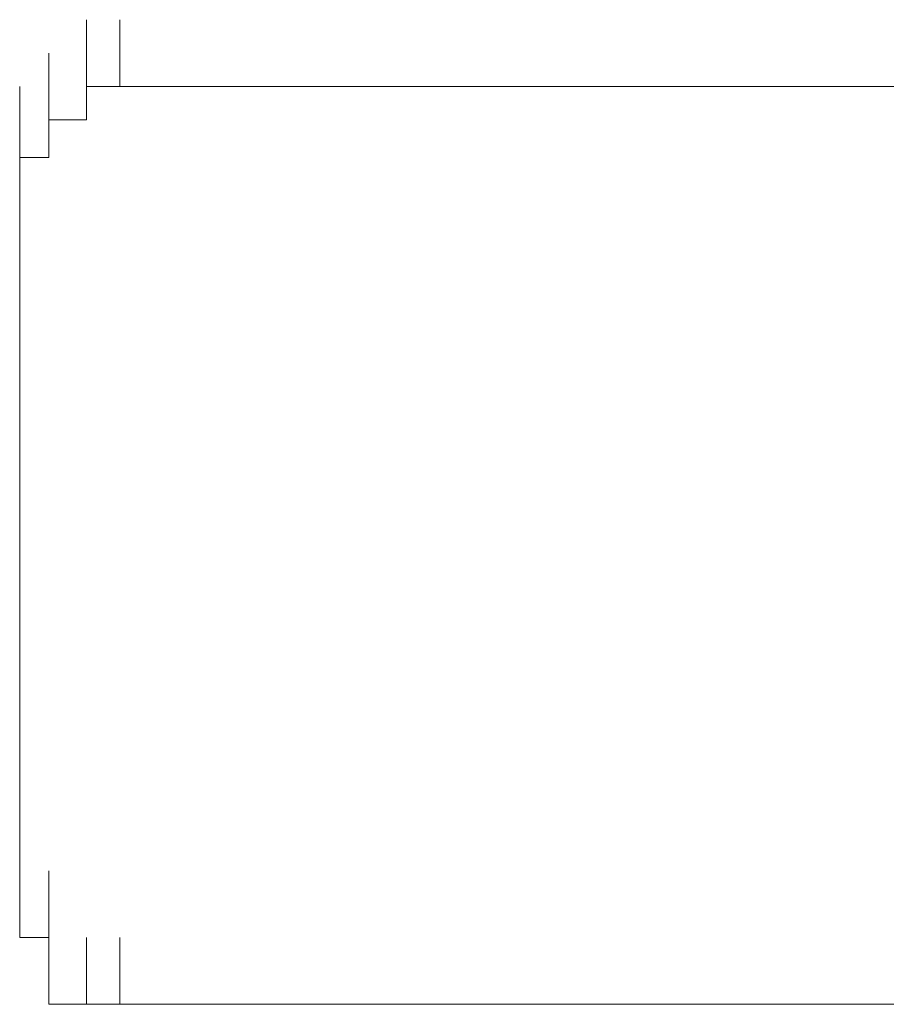
# Model space of a CAD drawing. Units: inches. Extents: x 245.6 to 333.7, y 10.2 to 62.5.
# Drawn here: x 261.3 to 261.3, y 30 to 30.1 of the extents above; entities that cross this region are included whole.
import ezdxf

# ---------------------------------------------------------------- set-up
doc = ezdxf.new("R2010")
doc.units = ezdxf.units.IN
doc.header["$MEASUREMENT"] = 0
doc.layers.add('图层 1', color=7, linetype='Continuous')

msp = doc.modelspace()

# ---------------------------------------------------------------- linework, layer by layer
at = {"layer": '图层 1', "lineweight": 0}
for points in [[(261.279487, 30.07086), (261.279487, 30.076373)], [(261.279487, 30.07086), (261.279487, 30.076373)], [(261.279487, 30.07086), (261.279487, 30.076373)], [(261.279487, 30.07086), (261.279487, 30.076373)], [(261.279487, 30.07086), (261.279487, 30.076373)], [(261.279487, 30.07086), (261.279487, 30.076373)], [(261.279487, 30.07086), (261.279487, 30.076373)], [(261.279487, 30.07086), (261.279487, 30.076373)], [(261.279487, 30.07086), (261.279487, 30.076373)], [(261.279487, 30.07086), (261.279487, 30.076373)], [(261.279487, 30.07086), (261.279487, 30.076373)], [(261.279487, 30.07086), (261.279487, 30.076373)], [(261.279487, 30.07086), (261.279487, 30.076373)], [(261.279487, 30.07086), (261.279487, 30.076373)], [(261.279487, 30.07086), (261.279487, 30.076373)], [(261.279487, 30.07086), (261.279487, 30.076373)], [(261.279487, 30.07086), (261.279487, 30.076373)], [(261.282243, 30.07086), (261.282243, 30.076373)], [(261.282243, 30.07086), (261.282243, 30.076373)], [(261.282243, 30.07086), (261.282243, 30.076373)], [(261.282243, 30.07086), (261.282243, 30.076373)], [(261.282243, 30.07086), (261.282243, 30.076373)], [(261.282243, 30.07086), (261.282243, 30.076373)], [(261.282243, 30.07086), (261.282243, 30.076373)], [(261.282243, 30.07086), (261.282243, 30.076373)], [(261.282243, 30.07086), (261.282243, 30.076373)], [(261.282243, 30.07086), (261.282243, 30.076373)], [(261.282243, 30.07086), (261.282243, 30.076373)], [(261.282243, 30.07086), (261.282243, 30.076373)], [(261.282243, 30.07086), (261.282243, 30.076373)], [(261.282243, 30.07086), (261.282243, 30.076373)], [(261.282243, 30.07086), (261.282243, 30.076373)], [(261.282243, 30.07086), (261.282243, 30.076373)], [(261.282243, 30.07086), (261.282243, 30.076373)], [(261.282243, 30.07086), (261.282243, 30.076373)], [(261.282243, 30.07086), (261.282243, 30.076373)], [(261.282243, 30.07086), (261.282243, 30.076373)], [(261.276386, 30.068104), (261.276386, 30.073617)], [(261.276386, 30.068104), (261.276386, 30.073617)], [(261.276386, 30.068104), (261.276386, 30.073617)], [(261.276386, 30.068104), (261.276386, 30.073617)], [(261.276386, 30.068104), (261.276386, 30.073617)], [(261.276386, 30.068104), (261.276386, 30.073617)], [(261.276386, 30.068104), (261.276386, 30.073617)], [(261.276386, 30.068104), (261.276386, 30.073617)], [(261.276386, 30.068104), (261.276386, 30.073617)], [(261.276386, 30.068104), (261.276386, 30.073617)], [(261.276386, 30.068104), (261.276386, 30.073617)], [(261.276386, 30.068104), (261.276386, 30.073617)], [(261.276386, 30.068104), (261.276386, 30.073617)], [(261.276386, 30.068104), (261.276386, 30.073617)], [(261.276386, 30.068104), (261.276386, 30.073617)], [(261.276386, 30.068104), (261.276386, 30.073617)], [(261.276386, 30.068104), (261.276386, 30.073617)], [(261.276386, 30.068104), (261.276386, 30.073617)], [(261.276386, 30.068104), (261.276386, 30.073617)], [(261.276386, 30.068104), (261.276386, 30.073617)], [(261.276386, 30.068104), (261.276386, 30.073617)], [(261.276386, 30.068104), (261.276386, 30.073617)], [(261.279487, 30.068104), (261.279487, 30.073617)], [(261.279487, 30.068104), (261.279487, 30.073617)], [(261.279487, 30.068104), (261.279487, 30.073617)], [(261.279487, 30.068104), (261.279487, 30.073617)], [(261.279487, 30.068104), (261.279487, 30.073617)], [(261.273975, 30.065004), (261.273975, 30.07086)], [(261.273975, 30.065004), (261.273975, 30.07086)], [(261.276386, 30.065004), (261.276386, 30.07086)], [(261.276386, 30.065004), (261.276386, 30.07086)], [(261.276386, 30.065004), (261.276386, 30.07086)], [(261.276386, 30.065004), (261.276386, 30.07086)], [(261.276386, 30.065004), (261.276386, 30.07086)], [(261.276386, 30.065004), (261.276386, 30.07086)], [(261.276386, 30.065004), (261.276386, 30.07086)], [(261.276386, 30.065004), (261.276386, 30.07086)], [(261.276386, 30.065004), (261.276386, 30.07086)], [(261.276386, 30.065004), (261.276386, 30.07086)], [(261.276386, 30.065004), (261.276386, 30.07086)], [(261.276386, 30.065004), (261.276386, 30.07086)], [(261.276386, 30.065004), (261.276386, 30.07086)], [(261.276386, 30.065004), (261.276386, 30.07086)], [(261.276386, 30.065004), (261.276386, 30.07086)], [(261.276386, 30.065004), (261.276386, 30.07086)], [(261.276386, 30.065004), (261.276386, 30.07086)], [(261.276386, 30.065004), (261.276386, 30.07086)], [(261.282243, 30.07086), (261.279487, 30.07086)], [(261.279487, 30.07086), (261.279487, 30.068104)], [(261.282243, 30.07086), (261.399721, 30.07086)], [(261.273975, 30.062248), (261.273975, 30.068104)], [(261.273975, 30.062248), (261.273975, 30.068104)], [(261.273975, 30.062248), (261.273975, 30.068104)], [(261.273975, 30.062248), (261.273975, 30.068104)], [(261.273975, 30.062248), (261.273975, 30.068104)], [(261.273975, 30.062248), (261.273975, 30.068104)], [(261.273975, 30.062248), (261.273975, 30.068104)], [(261.273975, 30.062248), (261.273975, 30.068104)], [(261.273975, 30.062248), (261.273975, 30.068104)], [(261.279487, 30.068104), (261.276386, 30.068104)], [(261.276386, 30.068104), (261.276386, 30.065004)], [(261.276386, 30.065004), (261.273975, 30.065004)], [(261.273975, 30.065004), (261.273975, 30.062248)], [(261.273975, 30.062248), (261.273975, 30.003337)], [(261.273975, 30.003337), (261.273975, 30.009538)], [(261.273975, 30.003337), (261.273975, 30.009538)], [(261.273975, 30.003337), (261.273975, 30.009538)], [(261.273975, 30.003337), (261.273975, 30.009538)], [(261.273975, 30.003337), (261.273975, 30.009538)], [(261.273975, 30.000581), (261.273975, 30.006093)], [(261.273975, 30.000581), (261.273975, 30.006093)], [(261.273975, 30.000581), (261.273975, 30.006093)], [(261.273975, 30.000581), (261.273975, 30.006093)], [(261.273975, 30.000581), (261.273975, 30.006093)], [(261.273975, 30.000581), (261.273975, 30.006093)], [(261.276386, 30.000581), (261.276386, 30.006093)], [(261.276386, 30.000581), (261.276386, 30.006093)], [(261.276386, 30.000581), (261.276386, 30.006093)], [(261.276386, 30.000581), (261.276386, 30.006093)], [(261.276386, 30.000581), (261.276386, 30.006093)], [(261.276386, 30.000581), (261.276386, 30.006093)], [(261.276386, 30.000581), (261.276386, 30.006093)], [(261.276386, 30.000581), (261.276386, 30.006093)], [(261.276386, 30.000581), (261.276386, 30.006093)], [(261.276386, 30.000581), (261.276386, 30.006093)], [(261.276386, 30.000581), (261.276386, 30.006093)], [(261.276386, 30.000581), (261.276386, 30.006093)], [(261.276386, 30.000581), (261.276386, 30.006093)], [(261.273975, 30.003337), (261.273975, 30.000581)], [(261.276386, 29.997824), (261.276386, 30.003337)], [(261.276386, 29.997824), (261.276386, 30.003337)], [(261.276386, 29.997824), (261.276386, 30.003337)], [(261.276386, 29.997824), (261.276386, 30.003337)], [(261.276386, 29.997824), (261.276386, 30.003337)], [(261.276386, 29.997824), (261.276386, 30.003337)], [(261.276386, 29.997824), (261.276386, 30.003337)], [(261.276386, 29.997824), (261.276386, 30.003337)], [(261.276386, 29.997824), (261.276386, 30.003337)], [(261.276386, 29.997824), (261.276386, 30.003337)], [(261.276386, 29.997824), (261.276386, 30.003337)], [(261.276386, 29.997824), (261.276386, 30.003337)], [(261.276386, 29.997824), (261.276386, 30.003337)], [(261.276386, 29.997824), (261.276386, 30.003337)], [(261.276386, 29.997824), (261.276386, 30.003337)], [(261.276386, 29.997824), (261.276386, 30.003337)], [(261.276386, 29.997824), (261.276386, 30.003337)], [(261.276386, 29.997824), (261.276386, 30.003337)], [(261.276386, 29.997824), (261.276386, 30.003337)], [(261.276386, 29.997824), (261.276386, 30.003337)], [(261.276386, 29.997824), (261.276386, 30.003337)], [(261.276386, 29.997824), (261.276386, 30.003337)], [(261.276386, 29.997824), (261.276386, 30.003337)], [(261.276386, 29.997824), (261.276386, 30.003337)], [(261.276386, 29.997824), (261.276386, 30.003337)], [(261.276386, 29.997824), (261.276386, 30.003337)], [(261.273975, 30.000581), (261.276386, 30.000581)], [(261.276386, 30.000581), (261.276386, 29.997824)], [(261.279487, 29.995068), (261.279487, 30.000581)], [(261.279487, 29.995068), (261.279487, 30.000581)], [(261.279487, 29.995068), (261.279487, 30.000581)], [(261.279487, 29.995068), (261.279487, 30.000581)], [(261.279487, 29.995068), (261.279487, 30.000581)], [(261.279487, 29.995068), (261.279487, 30.000581)], [(261.279487, 29.995068), (261.279487, 30.000581)], [(261.279487, 29.995068), (261.279487, 30.000581)], [(261.279487, 29.995068), (261.279487, 30.000581)], [(261.279487, 29.995068), (261.279487, 30.000581)], [(261.279487, 29.995068), (261.279487, 30.000581)], [(261.279487, 29.995068), (261.279487, 30.000581)], [(261.279487, 29.995068), (261.279487, 30.000581)], [(261.279487, 29.995068), (261.279487, 30.000581)], [(261.279487, 29.995068), (261.279487, 30.000581)], [(261.279487, 29.995068), (261.279487, 30.000581)], [(261.279487, 29.995068), (261.279487, 30.000581)], [(261.279487, 29.995068), (261.279487, 30.000581)], [(261.279487, 29.995068), (261.279487, 30.000581)], [(261.279487, 29.995068), (261.279487, 30.000581)], [(261.279487, 29.995068), (261.279487, 30.000581)], [(261.279487, 29.995068), (261.279487, 30.000581)], [(261.279487, 29.995068), (261.279487, 30.000581)], [(261.282243, 29.995068), (261.282243, 30.000581)], [(261.282243, 29.995068), (261.282243, 30.000581)], [(261.282243, 29.995068), (261.282243, 30.000581)], [(261.282243, 29.995068), (261.282243, 30.000581)], [(261.282243, 29.995068), (261.282243, 30.000581)], [(261.282243, 29.995068), (261.282243, 30.000581)], [(261.282243, 29.995068), (261.282243, 30.000581)], [(261.282243, 29.995068), (261.282243, 30.000581)], [(261.282243, 29.995068), (261.282243, 30.000581)], [(261.282243, 29.995068), (261.282243, 30.000581)], [(261.282243, 29.995068), (261.282243, 30.000581)], [(261.282243, 29.995068), (261.282243, 30.000581)], [(261.282243, 29.995068), (261.282243, 30.000581)], [(261.282243, 29.995068), (261.282243, 30.000581)], [(261.282243, 29.995068), (261.282243, 30.000581)], [(261.282243, 29.995068), (261.282243, 30.000581)], [(261.282243, 29.995068), (261.282243, 30.000581)], [(261.282243, 29.995068), (261.282243, 30.000581)], [(261.282243, 29.995068), (261.282243, 30.000581)], [(261.282243, 29.995068), (261.282243, 30.000581)], [(261.276386, 29.997824), (261.276386, 29.995068)], [(261.276386, 29.995068), (261.279487, 29.995068)], [(261.279487, 29.995068), (261.282243, 29.995068)], [(261.282243, 29.995068), (261.411089, 29.995068)]]:
    msp.add_lwpolyline(points, dxfattribs=at)

doc.saveas('drawing.dxf')
